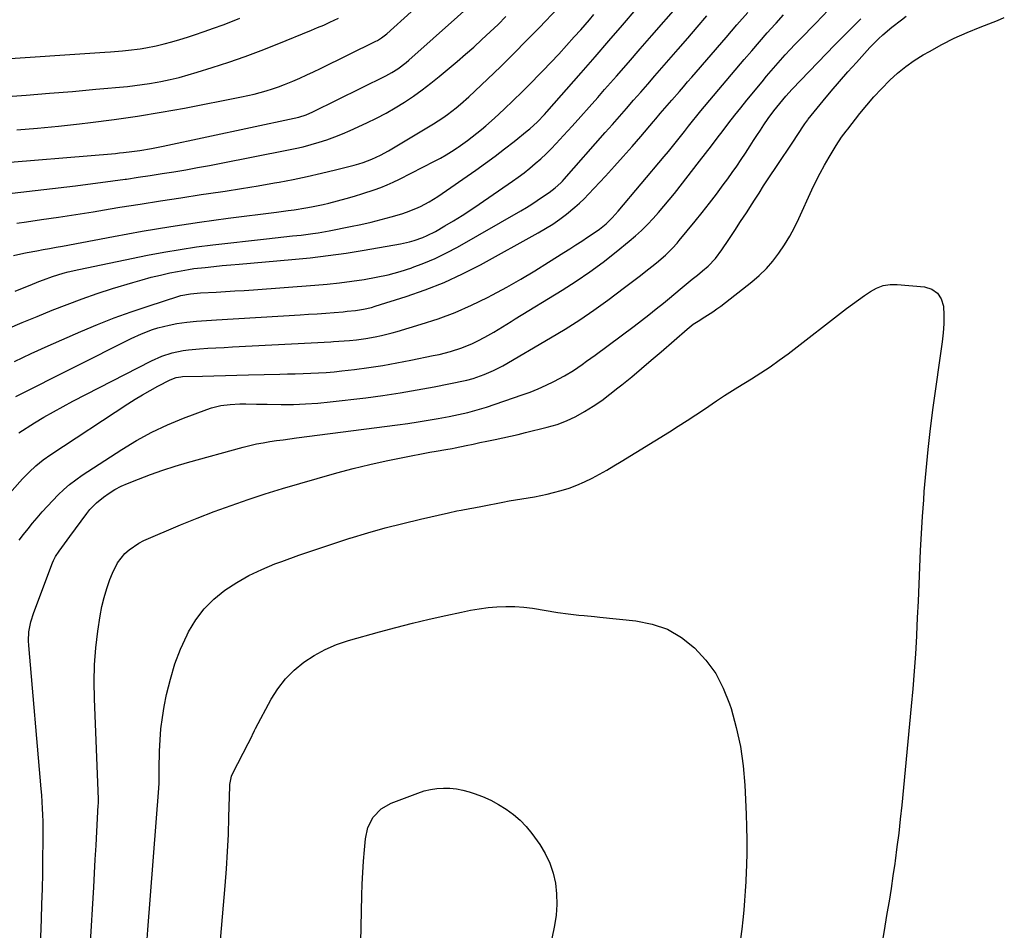
# Model space of a CAD drawing. Units: inches. Extents: x 1889690 to 1895013, y 432603 to 437867.
# Drawn here: x 1889935 to 1890344, y 436788 to 437166 of the extents above; entities that cross this region are included whole.
import ezdxf

# ---------------------------------------------------------------- set-up
doc = ezdxf.new("R2010")
doc.units = ezdxf.units.IN
doc.header["$MEASUREMENT"] = 0
doc.layers.add('7', color=7, linetype='Continuous')
doc.layers.add('8', color=7, linetype='Continuous')

msp = doc.modelspace()

# ---------------------------------------------------------------- linework, layer by layer
at = {"layer": '7', "color": 18}
for points in [[(1889930.32, 437037.94, 1922), (1889936.49, 437040.5, 1922), (1889942.66, 437043.05, 1922), (1889948.84, 437045.59, 1922), (1889955.05, 437048.03, 1922), (1889961.3, 437050.37, 1922), (1889967.61, 437052.53, 1922), (1889973.96, 437054.58, 1922), (1889982.39, 437057.17, 1922), (1889986.17, 437058.27, 1922), (1889989.98, 437059.3, 1922), (1889993.81, 437060.22, 1922), (1889997.66, 437061.07, 1922), (1890000.89, 437061.74, 1922), (1890005.41, 437062.55, 1922), (1890007.68, 437062.87, 1922), (1890012.43, 437063.41, 1922), (1890015.96, 437063.78, 1922), (1890019.48, 437064.12, 1922), (1890023, 437064.45, 1922), (1890026.53, 437064.77, 1922), (1890048.34, 437066.63, 1922), (1890055.88, 437067.38, 1922), (1890063.4, 437068.26, 1922), (1890070.89, 437069.33, 1922), (1890078.37, 437070.54, 1922), (1890093.43, 437073.17, 1922), (1890097.2, 437073.99, 1922), (1890099.06, 437074.52, 1922), (1890102.7, 437075.81, 1922), (1890104.48, 437076.56, 1922), (1890107.91, 437078.33, 1922), (1890111.85, 437080.62, 1922), (1890115.48, 437082.77, 1922), (1890119.06, 437084.98, 1922), (1890122.6, 437087.27, 1922), (1890126.09, 437089.63, 1922), (1890139.85, 437099.12, 1922), (1890142.3, 437100.87, 1922), (1890144.71, 437102.67, 1922), (1890147.07, 437104.55, 1922), (1890149.39, 437106.47, 1922), (1890151.64, 437108.47, 1922), (1890153.84, 437110.52, 1922), (1890155.97, 437112.65, 1922), (1890158.06, 437114.83, 1922), (1890161.13, 437118.15, 1922), (1890164.71, 437122.04, 1922), (1890168.25, 437125.96, 1922), (1890171.77, 437129.89, 1922), (1890175.27, 437133.85, 1922), (1890178.15, 437137.14, 1922), (1890183.07, 437142.76, 1922), (1890187.99, 437148.38, 1922), (1890192.9, 437154.01, 1922), (1890197.8, 437159.63, 1922), (1890219.6, 437184.67, 1922)], [(1889921.22, 437106.17, 1912), (1889975.14, 437110.7, 1912), (1889976.84, 437110.86, 1912), (1889978.54, 437111.02, 1912), (1889981.93, 437111.41, 1912), (1889985.31, 437111.88, 1912), (1889990.11, 437112.71, 1912), (1889994.89, 437113.67, 1912), (1890049.25, 437125.29, 1912), (1890051.27, 437125.78, 1912), (1890054.23, 437126.73, 1912), (1890057.09, 437127.96, 1912), (1890087.32, 437142.85, 1912), (1890089.89, 437144.22, 1912), (1890092.36, 437145.78, 1912), (1890095.84, 437148.42, 1912), (1890096.95, 437149.37, 1912), (1890127.18, 437176.43, 1912)], [(1889933.76, 437009.8, 1926), (1889981.61, 437033.85, 1926), (1889985.99, 437035.87, 1926), (1889990.49, 437037.59, 1926), (1889992.78, 437038.31, 1926), (1889997.45, 437039.48, 1926), (1890000.65, 437040.07, 1926), (1890004.73, 437040.66, 1926), (1890008.84, 437041.08, 1926), (1890012.95, 437041.39, 1926), (1890017.08, 437041.65, 1926), (1890051.74, 437043.7, 1926), (1890055.29, 437043.93, 1926), (1890058.85, 437044.17, 1926), (1890062.4, 437044.43, 1926), (1890065.95, 437044.71, 1926), (1890069.67, 437045.01, 1926), (1890071.35, 437045.17, 1926), (1890074.72, 437045.55, 1926), (1890078.07, 437046.06, 1926), (1890081.37, 437046.81, 1926), (1890082.99, 437047.28, 1926), (1890095.8, 437051.32, 1926), (1890103.72, 437054.09, 1926), (1890111.51, 437057.15, 1926), (1890119.1, 437060.67, 1926), (1890126.57, 437064.49, 1926), (1890150.56, 437077.69, 1926), (1890153.62, 437079.48, 1926), (1890156.61, 437081.36, 1926), (1890159.51, 437083.39, 1926), (1890162.33, 437085.52, 1926), (1890165.81, 437088.35, 1926), (1890167.76, 437090.08, 1926), (1890169.63, 437091.89, 1926), (1890171.44, 437093.75, 1926), (1890178.46, 437101.31, 1926), (1890182.19, 437105.36, 1926), (1890185.88, 437109.44, 1926), (1890189.51, 437113.57, 1926), (1890193.12, 437117.73, 1926), (1890198.37, 437123.87, 1926), (1890199.33, 437124.98, 1926), (1890201.25, 437127.2, 1926), (1890204.13, 437130.52, 1926), (1890206.05, 437132.73, 1926), (1890209.21, 437136.4, 1926), (1890210.9, 437138.36, 1926), (1890212.6, 437140.32, 1926), (1890214.29, 437142.28, 1926), (1890228.58, 437158.82, 1926), (1890233.07, 437163.98, 1926), (1890237.58, 437169.13, 1926)], [(1889934.2, 437081.68, 1916), (1889938.25, 437082.3, 1916), (1889944.43, 437083.22, 1916), (1889951.57, 437084.29, 1916), (1889958.71, 437085.38, 1916), (1889965.85, 437086.51, 1916), (1889972.97, 437087.67, 1916), (1889976.97, 437088.32, 1916), (1889985.38, 437089.68, 1916), (1889993.8, 437091.02, 1916), (1890002.22, 437092.31, 1916), (1890010.65, 437093.58, 1916), (1890013.8, 437094.04, 1916), (1890020.65, 437095.08, 1916), (1890027.5, 437096.16, 1916), (1890034.33, 437097.3, 1916), (1890041.16, 437098.48, 1916), (1890043.03, 437098.8, 1916), (1890048.91, 437099.91, 1916), (1890054.77, 437101.1, 1916), (1890060.6, 437102.43, 1916), (1890066.42, 437103.85, 1916), (1890074.27, 437105.86, 1916), (1890076.13, 437106.38, 1916), (1890077.97, 437106.95, 1916), (1890081.59, 437108.29, 1916), (1890085.1, 437109.9, 1916), (1890088.49, 437111.77, 1916), (1890107.16, 437123, 1916), (1890111.05, 437125.49, 1916), (1890112.93, 437126.82, 1916), (1890116.6, 437129.63, 1916), (1890118.38, 437131.11, 1916), (1890121.81, 437134.2, 1916), (1890129.53, 437141.51, 1916), (1890135.01, 437146.78, 1916), (1890140.44, 437152.1, 1916), (1890145.78, 437157.5, 1916), (1890151.08, 437162.96, 1916), (1890158.73, 437170.96, 1916)], [(1889923.04, 437149.57, 1906), (1889970.69, 437152.68, 1906), (1889973.14, 437152.85, 1906), (1889978.04, 437153.25, 1906), (1889980.49, 437153.47, 1906), (1889985.36, 437154.08, 1906), (1889987.78, 437154.5, 1906), (1889992, 437155.38, 1906), (1889995.3, 437156.16, 1906), (1889998.58, 437157, 1906), (1890001.83, 437157.94, 1906), (1890005.06, 437158.95, 1906), (1890007.99, 437159.91, 1906), (1890011.94, 437161.24, 1906), (1890015.88, 437162.62, 1906), (1890019.78, 437164.07, 1906), (1890023.68, 437165.56, 1906), (1890026.7, 437166.75, 1906)], [(1889928.44, 437134.22, 1908), (1889938.09, 437134.9, 1908), (1889947.74, 437135.63, 1908), (1889957.38, 437136.43, 1908), (1889967.02, 437137.29, 1908), (1889980.11, 437138.5, 1908), (1889983.2, 437138.83, 1908), (1889986.28, 437139.22, 1908), (1889989.34, 437139.7, 1908), (1889992.4, 437140.24, 1908), (1889993.98, 437140.54, 1908), (1889997.81, 437141.35, 1908), (1890001.61, 437142.24, 1908), (1890005.38, 437143.27, 1908), (1890009.12, 437144.38, 1908), (1890015.34, 437146.34, 1908), (1890022.14, 437148.59, 1908), (1890028.91, 437150.94, 1908), (1890035.62, 437153.45, 1908), (1890042.3, 437156.06, 1908), (1890056.54, 437161.84, 1908), (1890059.06, 437162.89, 1908), (1890061.57, 437163.96, 1908), (1890064.06, 437165.07, 1908), (1890067.76, 437166.77, 1908)], [(1889932.29, 437094.24, 1914), (1889958.54, 437097.3, 1914), (1889963.72, 437097.92, 1914), (1889968.89, 437098.57, 1914), (1889974.06, 437099.26, 1914), (1889979.23, 437099.98, 1914), (1889979.68, 437100.05, 1914), (1889984.62, 437100.77, 1914), (1889989.54, 437101.51, 1914), (1889994.47, 437102.29, 1914), (1889999.39, 437103.09, 1914), (1890004.3, 437103.92, 1914), (1890009.21, 437104.79, 1914), (1890014.11, 437105.7, 1914), (1890019.01, 437106.63, 1914), (1890046.3, 437111.98, 1914), (1890049.66, 437112.7, 1914), (1890053.01, 437113.47, 1914), (1890056.33, 437114.35, 1914), (1890059.64, 437115.3, 1914), (1890062.91, 437116.36, 1914), (1890066.14, 437117.51, 1914), (1890069.32, 437118.79, 1914), (1890072.48, 437120.16, 1914), (1890079.44, 437123.36, 1914), (1890083.46, 437125.32, 1914), (1890087.42, 437127.39, 1914), (1890091.29, 437129.62, 1914), (1890095.1, 437131.97, 1914), (1890098.82, 437134.47, 1914), (1890102.46, 437137.06, 1914), (1890106.01, 437139.78, 1914), (1890109.49, 437142.59, 1914), (1890116.93, 437148.83, 1914), (1890120.41, 437151.81, 1914), (1890123.85, 437154.82, 1914), (1890127.24, 437157.9, 1914), (1890130.64, 437161.07, 1914), (1890133.9, 437164.23, 1914), (1890137.12, 437167.43, 1914)], [(1889932.8, 437068.38, 1918), (1889937.1, 437069.32, 1918), (1889938.54, 437069.6, 1918), (1889942.47, 437070.29, 1918), (1889945.15, 437070.77, 1918), (1889947.84, 437071.25, 1918), (1889950.52, 437071.75, 1918), (1889953.21, 437072.25, 1918), (1889974.35, 437076.24, 1918), (1889986.2, 437078.37, 1918), (1889998.08, 437080.36, 1918), (1890009.99, 437082.13, 1918), (1890021.92, 437083.76, 1918), (1890041.94, 437086.31, 1918), (1890046.83, 437086.96, 1918), (1890049.27, 437087.31, 1918), (1890054.15, 437088.08, 1918), (1890056.57, 437088.52, 1918), (1890061.39, 437089.55, 1918), (1890063.73, 437090.09, 1918), (1890067.28, 437090.97, 1918), (1890070.82, 437091.91, 1918), (1890074.33, 437092.95, 1918), (1890077.83, 437094.05, 1918), (1890082.54, 437095.61, 1918), (1890085.21, 437096.56, 1918), (1890087.84, 437097.58, 1918), (1890090.43, 437098.74, 1918), (1890092.98, 437099.97, 1918), (1890107.61, 437107.47, 1918), (1890109.99, 437108.75, 1918), (1890112.33, 437110.07, 1918), (1890114.63, 437111.48, 1918), (1890116.89, 437112.95, 1918), (1890117.34, 437113.25, 1918), (1890121.31, 437116.04, 1918), (1890123.24, 437117.5, 1918), (1890127.01, 437120.54, 1918), (1890128.86, 437122.1, 1918), (1890132.46, 437125.34, 1918), (1890136.47, 437129.07, 1918), (1890140.21, 437132.62, 1918), (1890143.92, 437136.21, 1918), (1890147.57, 437139.86, 1918), (1890151.17, 437143.55, 1918), (1890152.49, 437144.92, 1918), (1890155.8, 437148.4, 1918), (1890159.08, 437151.9, 1918), (1890162.32, 437155.43, 1918), (1890165.54, 437158.99, 1918), (1890168.25, 437162.01, 1918), (1890170.09, 437164.08, 1918), (1890171.91, 437166.16, 1918), (1890173.71, 437168.26, 1918)], [(1889933.25, 437024.4, 1924), (1889940.2, 437027.66, 1924), (1889947.21, 437030.83, 1924), (1889960.74, 437036.76, 1924), (1889967.65, 437039.67, 1924), (1889974.62, 437042.43, 1924), (1889981.68, 437044.97, 1924), (1889988.78, 437047.37, 1924), (1890001.51, 437051.45, 1924), (1890002.3, 437051.68, 1924), (1890006.33, 437052.49, 1924), (1890010.44, 437052.82, 1924), (1890016.88, 437053.15, 1924), (1890020.79, 437053.37, 1924), (1890024.69, 437053.6, 1924), (1890028.59, 437053.86, 1924), (1890032.49, 437054.14, 1924), (1890057.94, 437056.04, 1924), (1890063.05, 437056.48, 1924), (1890068.14, 437057, 1924), (1890073.22, 437057.64, 1924), (1890078.29, 437058.36, 1924), (1890083.32, 437059.27, 1924), (1890088.31, 437060.36, 1924), (1890093.23, 437061.71, 1924), (1890098.11, 437063.24, 1924), (1890098.25, 437063.29, 1924), (1890103.11, 437065.11, 1924), (1890107.89, 437067.12, 1924), (1890112.54, 437069.39, 1924), (1890117.11, 437071.85, 1924), (1890143.35, 437086.91, 1924), (1890145.66, 437088.27, 1924), (1890147.95, 437089.67, 1924), (1890150.2, 437091.13, 1924), (1890152.43, 437092.62, 1924), (1890155.15, 437094.48, 1924), (1890157.62, 437096.36, 1924), (1890159.91, 437098.47, 1924), (1890160.63, 437099.22, 1924), (1890161.33, 437099.98, 1924), (1890178.41, 437119.31, 1924), (1890181.36, 437122.66, 1924), (1890184.31, 437126.01, 1924), (1890187.25, 437129.36, 1924), (1890190.19, 437132.72, 1924), (1890193.13, 437136.08, 1924), (1890196.06, 437139.45, 1924), (1890198.99, 437142.82, 1924), (1890201.91, 437146.19, 1924), (1890208.64, 437153.95, 1924), (1890212.63, 437158.54, 1924), (1890216.61, 437163.13, 1924), (1890220.61, 437167.72, 1924)], [(1889935.06, 436994.73, 1928), (1889941.61, 436998.85, 1928), (1889945.49, 437001.22, 1928), (1889949.4, 437003.52, 1928), (1889953.38, 437005.71, 1928), (1889957.4, 437007.85, 1928), (1889990.17, 437024.69, 1928), (1889994.34, 437026.56, 1928), (1889998.7, 437027.98, 1928), (1890003.18, 437028.94, 1928), (1890005.45, 437029.24, 1928), (1890009.99, 437029.6, 1928), (1890013.42, 437029.81, 1928), (1890016.85, 437030.02, 1928), (1890020.28, 437030.21, 1928), (1890023.7, 437030.4, 1928), (1890064.56, 437032.55, 1928), (1890065.67, 437032.61, 1928), (1890067.88, 437032.73, 1928), (1890072.31, 437033.05, 1928), (1890075.12, 437033.38, 1928), (1890079.03, 437033.92, 1928), (1890082.91, 437034.6, 1928), (1890085.61, 437035.15, 1928), (1890089.95, 437036.21, 1928), (1890092.09, 437036.81, 1928), (1890102.08, 437039.77, 1928), (1890109.13, 437042.09, 1928), (1890116.07, 437044.68, 1928), (1890122.84, 437047.66, 1928), (1890129.51, 437050.92, 1928), (1890131.67, 437052.05, 1928), (1890137.56, 437055.24, 1928), (1890143.4, 437058.53, 1928), (1890149.16, 437061.97, 1928), (1890154.86, 437065.51, 1928), (1890161.22, 437069.57, 1928), (1890163.69, 437071.15, 1928), (1890166.16, 437072.73, 1928), (1890168.63, 437074.32, 1928), (1890171.1, 437075.91, 1928), (1890173.01, 437077.13, 1928), (1890175.96, 437079.2, 1928), (1890178.74, 437081.49, 1928), (1890181.34, 437083.99, 1928), (1890183.75, 437086.67, 1928), (1890202.88, 437109.41, 1928), (1890204.6, 437111.48, 1928), (1890206.3, 437113.55, 1928), (1890207.98, 437115.64, 1928), (1890209.64, 437117.75, 1928), (1890211.26, 437119.81, 1928), (1890212.95, 437121.97, 1928), (1890214.65, 437124.12, 1928), (1890216.36, 437126.26, 1928), (1890218.11, 437128.37, 1928), (1890236.06, 437149.58, 1928), (1890239.24, 437153.31, 1928), (1890242.44, 437157.01, 1928), (1890245.67, 437160.7, 1928), (1890248.92, 437164.36, 1928), (1890249.28, 437164.76, 1928), (1890252.39, 437168.19, 1928)], [(1889935.25, 436950.22, 1932), (1889937.04, 436952.61, 1932), (1889938.89, 436954.95, 1932), (1889940.77, 436957.26, 1932), (1889942.66, 436959.51, 1932), (1889944.76, 436961.96, 1932), (1889946.9, 436964.37, 1932), (1889949.1, 436966.72, 1932), (1889951.34, 436969.03, 1932), (1889953.67, 436971.24, 1932), (1889956.09, 436973.34, 1932), (1889958.64, 436975.29, 1932), (1889961.28, 436977.12, 1932), (1889977.79, 436987.88, 1932), (1889983.94, 436991.6, 1932), (1889990.22, 436995.05, 1932), (1889996.71, 436998.07, 1932), (1890003.35, 437000.82, 1932), (1890013.08, 437004.48, 1932), (1890014.97, 437005.11, 1932), (1890018.84, 437006.04, 1932), (1890022.81, 437006.53, 1932), (1890026.81, 437006.72, 1932), (1890029.26, 437006.72, 1932), (1890033.71, 437006.64, 1932), (1890038.16, 437006.58, 1932), (1890043.9, 437006.52, 1932), (1890048.98, 437006.56, 1932), (1890054.06, 437006.73, 1932), (1890059.14, 437007.09, 1932), (1890064.2, 437007.59, 1932), (1890079, 437009.32, 1932), (1890086.15, 437010.25, 1932), (1890093.28, 437011.3, 1932), (1890100.39, 437012.53, 1932), (1890107.47, 437013.87, 1932), (1890120.31, 437016.47, 1932), (1890120.96, 437016.61, 1932), (1890123.54, 437017.24, 1932), (1890128.17, 437018.91, 1932), (1890132.09, 437020.58, 1932), (1890135.85, 437022.56, 1932), (1890155.72, 437034.1, 1932), (1890161.82, 437037.78, 1932), (1890167.82, 437041.6, 1932), (1890173.69, 437045.63, 1932), (1890179.46, 437049.8, 1932), (1890186.41, 437054.99, 1932), (1890188.63, 437056.67, 1932), (1890190.85, 437058.37, 1932), (1890193.06, 437060.08, 1932), (1890195.25, 437061.8, 1932), (1890197.69, 437063.74, 1932), (1890199.61, 437065.28, 1932), (1890203.38, 437068.46, 1932), (1890206.36, 437071.43, 1932), (1890208.24, 437073.51, 1932), (1890209.15, 437074.58, 1932), (1890215.68, 437082.51, 1932), (1890218.68, 437086.23, 1932), (1890221.65, 437089.99, 1932), (1890224.54, 437093.8, 1932), (1890227.39, 437097.64, 1932), (1890229.21, 437100.15, 1932), (1890231.09, 437102.78, 1932), (1890232.95, 437105.43, 1932), (1890234.76, 437108.11, 1932), (1890236.55, 437110.81, 1932), (1890238.52, 437113.85, 1932), (1890239.94, 437116.02, 1932), (1890241.36, 437118.18, 1932), (1890242.8, 437120.34, 1932), (1890244.24, 437122.49, 1932), (1890246.06, 437125.13, 1932), (1890248.39, 437128.3, 1932), (1890250.83, 437131.4, 1932), (1890253.37, 437134.4, 1932), (1890256.03, 437137.28, 1932), (1890273.71, 437155.76, 1932), (1890279.04, 437161.19, 1932), (1890284.45, 437166.54, 1932)], [(1889943.86, 436778.05, 1934), (1889944.41, 436792.95, 1934), (1889944.62, 436799.25, 1934), (1889944.8, 436805.55, 1934), (1889944.94, 436811.85, 1934), (1889945.05, 436818.15, 1934), (1889945.15, 436825.29, 1934), (1889945.17, 436828.02, 1934), (1889945.16, 436830.75, 1934), (1889945.1, 436833.47, 1934), (1889945.01, 436836.19, 1934), (1889944.88, 436838.92, 1934), (1889944.72, 436841.64, 1934), (1889944.53, 436844.36, 1934), (1889944.31, 436847.07, 1934), (1889939.18, 436906.55, 1934), (1889939.07, 436908.45, 1934), (1889939.21, 436912.25, 1934), (1889940.08, 436916.31, 1934), (1889941.34, 436920.27, 1934), (1889949.02, 436940.85, 1934), (1889949.37, 436941.71, 1934), (1889950.21, 436943.37, 1934), (1889951.73, 436945.7, 1934), (1889953.97, 436948.74, 1934), (1889956.21, 436951.77, 1934), (1889963.23, 436961.34, 1934), (1889964.48, 436962.9, 1934), (1889967.25, 436965.74, 1934), (1889970.16, 436968.11, 1934), (1889972.5, 436969.77, 1934), (1889974.92, 436971.29, 1934), (1889977.46, 436972.59, 1934), (1889980.08, 436973.76, 1934), (1889984.71, 436975.58, 1934), (1889989.74, 436977.47, 1934), (1889994.8, 436979.25, 1934), (1889999.91, 436980.87, 1934), (1890005.06, 436982.38, 1934), (1890028.18, 436988.8, 1934), (1890030.9, 436989.5, 1934), (1890033.63, 436990.12, 1934), (1890036.39, 436990.65, 1934), (1890039.16, 436991.11, 1934), (1890041.94, 436991.51, 1934), (1890044.73, 436991.9, 1934), (1890047.51, 436992.27, 1934), (1890050.3, 436992.64, 1934), (1890092.25, 436998.08, 1934), (1890096.48, 436998.66, 1934), (1890100.71, 436999.29, 1934), (1890104.92, 436999.99, 1934), (1890109.13, 437000.73, 1934), (1890113.61, 437001.56, 1934), (1890117.52, 437002.34, 1934), (1890121.41, 437003.23, 1934), (1890125.26, 437004.26, 1934), (1890129.06, 437005.46, 1934), (1890143.92, 437010.46, 1934), (1890147.29, 437011.68, 1934), (1890150.61, 437013.01, 1934), (1890153.86, 437014.49, 1934), (1890157.07, 437016.07, 1934), (1890161.46, 437018.4, 1934), (1890165.21, 437020.68, 1934), (1890168.83, 437023.16, 1934), (1890170.62, 437024.43, 1934), (1890174.17, 437027.01, 1934), (1890190.37, 437039, 1934), (1890193.47, 437041.33, 1934), (1890196.55, 437043.71, 1934), (1890199.58, 437046.13, 1934), (1890202.59, 437048.59, 1934), (1890205.07, 437050.66, 1934), (1890206.81, 437052.11, 1934), (1890210.3, 437055.04, 1934), (1890212.04, 437056.5, 1934), (1890214.47, 437058.55, 1934), (1890216.65, 437060.22, 1934), (1890218.79, 437061.92, 1934), (1890221.08, 437063.95, 1934), (1890224.18, 437067.09, 1934), (1890226.83, 437070.61, 1934), (1890229.74, 437075.03, 1934), (1890232.16, 437078.71, 1934), (1890234.56, 437082.4, 1934), (1890236.96, 437086.09, 1934), (1890239.35, 437089.79, 1934), (1890240.31, 437091.27, 1934), (1890242.22, 437094.23, 1934), (1890244.14, 437097.18, 1934), (1890246.07, 437100.12, 1934), (1890248.01, 437103.05, 1934), (1890248.06, 437103.12, 1934), (1890250.03, 437106.09, 1934), (1890252.01, 437109.05, 1934), (1890253.98, 437112.02, 1934), (1890255.95, 437114.98, 1934), (1890261.02, 437122.6, 1934), (1890261.21, 437122.89, 1934), (1890262.03, 437124.03, 1934), (1890262.45, 437124.59, 1934), (1890262.67, 437124.86, 1934), (1890268.88, 437132.5, 1934), (1890272.23, 437136.56, 1934), (1890275.64, 437140.58, 1934), (1890279.12, 437144.54, 1934), (1890282.64, 437148.46, 1934), (1890288.27, 437154.62, 1934), (1890291.75, 437158.17, 1934), (1890293.58, 437159.85, 1934), (1890297.39, 437163.05, 1934), (1890301.32, 437166.11, 1934), (1890303.32, 437167.59, 1934)], [(1889964.71, 436781.01, 1936), (1889966.12, 436806.23, 1936), (1889966.44, 436812, 1936), (1889966.77, 436817.77, 1936), (1889967.09, 436823.54, 1936), (1889967.41, 436829.31, 1936), (1889968.02, 436840.2, 1936), (1889968.05, 436840.85, 1936), (1889968.06, 436841.83, 1936), (1889968.05, 436842.49, 1936), (1889968.04, 436842.81, 1936), (1889966.38, 436884.32, 1936), (1889966.3, 436891.39, 1936), (1889966.48, 436898.45, 1936), (1889967.06, 436905.49, 1936), (1889967.9, 436912.52, 1936), (1889968.84, 436918.81, 1936), (1889969.54, 436922.64, 1936), (1889970.41, 436926.43, 1936), (1889971.53, 436930.16, 1936), (1889972.81, 436933.84, 1936), (1889973.88, 436936.57, 1936), (1889976.06, 436940.86, 1936), (1889979.04, 436944.64, 1936), (1889980.83, 436946.27, 1936), (1889984.78, 436948.98, 1936), (1889986.94, 436950.05, 1936), (1890002.2, 436956.51, 1936), (1890009.12, 436959.34, 1936), (1890016.08, 436962.07, 1936), (1890023.11, 436964.63, 1936), (1890030.18, 436967.08, 1936), (1890037.29, 436969.4, 1936), (1890044.43, 436971.64, 1936), (1890051.6, 436973.78, 1936), (1890058.79, 436975.85, 1936), (1890067.03, 436978.16, 1936), (1890073.82, 436979.96, 1936), (1890080.65, 436981.65, 1936), (1890087.51, 436983.17, 1936), (1890094.41, 436984.56, 1936), (1890105.61, 436986.67, 1936), (1890108.24, 436987.15, 1936), (1890112.2, 436987.82, 1936), (1890114.83, 436988.31, 1936), (1890116.14, 436988.57, 1936), (1890120.72, 436989.52, 1936), (1890123.56, 436990.11, 1936), (1890126.4, 436990.7, 1936), (1890129.24, 436991.28, 1936), (1890132.74, 436992, 1936), (1890135.9, 436992.67, 1936), (1890139.06, 436993.36, 1936), (1890142.21, 436994.09, 1936), (1890145.35, 436994.85, 1936), (1890154.35, 436997.07, 1936), (1890158.4, 436998.27, 1936), (1890162.35, 436999.71, 1936), (1890166.15, 437001.51, 1936), (1890169.84, 437003.55, 1936), (1890173.42, 437005.84, 1936), (1890176.92, 437008.23, 1936), (1890180.33, 437010.75, 1936), (1890183.68, 437013.36, 1936), (1890185.31, 437014.69, 1936), (1890189.41, 437018.05, 1936), (1890193.48, 437021.44, 1936), (1890197.53, 437024.87, 1936), (1890201.55, 437028.32, 1936), (1890212.46, 437037.75, 1936), (1890214.96, 437039.77, 1936), (1890216.95, 437041.14, 1936), (1890219.7, 437042.82, 1936), (1890223.08, 437045, 1936), (1890224.72, 437046.17, 1936), (1890226.33, 437047.37, 1936), (1890239.17, 437057.35, 1936), (1890242.33, 437060.04, 1936), (1890245.3, 437062.9, 1936), (1890247.99, 437066.02, 1936), (1890250.51, 437069.31, 1936), (1890252.79, 437072.79, 1936), (1890254.94, 437076.34, 1936), (1890256.9, 437080, 1936), (1890258.74, 437083.74, 1936), (1890264.14, 437095.51, 1936), (1890265.8, 437098.98, 1936), (1890267.54, 437102.42, 1936), (1890269.38, 437105.79, 1936), (1890271.31, 437109.13, 1936), (1890274.18, 437113.93, 1936), (1890276.49, 437117.44, 1936), (1890278.36, 437119.97, 1936), (1890279.01, 437120.81, 1936), (1890284.01, 437127.19, 1936), (1890286.9, 437130.73, 1936), (1890289.88, 437134.18, 1936), (1890292.99, 437137.52, 1936), (1890296.46, 437141.01, 1936), (1890299.71, 437143.94, 1936), (1890303.09, 437146.7, 1936), (1890306.66, 437149.21, 1936), (1890310.37, 437151.54, 1936), (1890312.91, 437153.01, 1936), (1890318.04, 437155.82, 1936), (1890323.25, 437158.46, 1936), (1890328.58, 437160.86, 1936), (1890333.99, 437163.09, 1936), (1890341.24, 437165.87, 1936), (1890344.01, 437167.05, 1936)], [(1889988.28, 436784.72, 1938), (1889988.6, 436788.52, 1938), (1889993.1, 436847.34, 1938), (1889993.22, 436849.35, 1938), (1889993.28, 436851.36, 1938), (1889993.33, 436854.38, 1938), (1889993.35, 436855.39, 1938), (1889993.47, 436862.7, 1938), (1889993.67, 436867.34, 1938), (1889994.03, 436871.97, 1938), (1889994.64, 436876.58, 1938), (1889995.41, 436881.17, 1938), (1889996.39, 436886.2, 1938), (1889997.92, 436892.58, 1938), (1889999.78, 436898.85, 1938), (1890002.16, 436904.94, 1938), (1890004.88, 436910.91, 1938), (1890005.49, 436912.12, 1938), (1890008.5, 436917.1, 1938), (1890011.93, 436921.72, 1938), (1890016.01, 436925.77, 1938), (1890020.51, 436929.46, 1938), (1890025.45, 436932.65, 1938), (1890030.54, 436935.57, 1938), (1890035.83, 436938.09, 1938), (1890041.27, 436940.34, 1938), (1890044.18, 436941.42, 1938), (1890051.2, 436943.95, 1938), (1890058.24, 436946.4, 1938), (1890065.32, 436948.74, 1938), (1890072.43, 436951, 1938), (1890072.61, 436951.06, 1938), (1890079.85, 436953.22, 1938), (1890087.12, 436955.27, 1938), (1890094.43, 436957.15, 1938), (1890101.78, 436958.92, 1938), (1890113.32, 436961.57, 1938), (1890116.84, 436962.33, 1938), (1890118.6, 436962.68, 1938), (1890122.15, 436963.33, 1938), (1890123.92, 436963.65, 1938), (1890127.45, 436964.34, 1938), (1890135.92, 436966.03, 1938), (1890138.55, 436966.53, 1938), (1890141.18, 436966.99, 1938), (1890143.82, 436967.41, 1938), (1890146.46, 436967.8, 1938), (1890149.1, 436968.22, 1938), (1890151.72, 436968.7, 1938), (1890154.33, 436969.28, 1938), (1890156.92, 436969.93, 1938), (1890160.09, 436970.79, 1938), (1890163.41, 436971.81, 1938), (1890166.66, 436972.98, 1938), (1890169.83, 436974.36, 1938), (1890172.95, 436975.89, 1938), (1890176, 436977.56, 1938), (1890179.03, 436979.27, 1938), (1890182.03, 436981.03, 1938), (1890185, 436982.83, 1938), (1890205.06, 436995.22, 1938), (1890208.72, 436997.51, 1938), (1890212.37, 436999.84, 1938), (1890215.98, 437002.21, 1938), (1890219.57, 437004.62, 1938), (1890224.52, 437007.98, 1938), (1890227.83, 437010.2, 1938), (1890231.17, 437012.37, 1938), (1890232.3, 437013.07, 1938), (1890233.43, 437013.76, 1938), (1890239.09, 437017.16, 1938), (1890243.01, 437019.62, 1938), (1890246.87, 437022.16, 1938), (1890250.64, 437024.83, 1938), (1890254.35, 437027.59, 1938), (1890278.59, 437046.28, 1938), (1890281.02, 437048.11, 1938), (1890283.46, 437049.92, 1938), (1890285.94, 437051.68, 1938), (1890288.44, 437053.41, 1938), (1890291.04, 437054.81, 1938), (1890293.73, 437055.82, 1938)], [(1890293.73, 437055.82, 1938), (1890296.58, 437056.25, 1938), (1890299.53, 437056.3, 1938), (1890310.91, 437055.31, 1938), (1890313.92, 437054.32, 1938), (1890316.33, 437052.75, 1938), (1890317.85, 437050.3, 1938), (1890318.78, 437047.28, 1938), (1890318.91, 437043.59, 1938), (1890318.89, 437039.91, 1938), (1890318.64, 437036.23, 1938), (1890318.24, 437032.57, 1938), (1890314.4, 437005.25, 1938), (1890313.27, 436996.57, 1938), (1890312.26, 436987.89, 1938), (1890311.41, 436979.18, 1938), (1890310.68, 436970.46, 1938), (1890310.43, 436967, 1938), (1890309.95, 436960, 1938), (1890309.52, 436953, 1938), (1890309.15, 436945.99, 1938), (1890308.84, 436938.98, 1938), (1890308.55, 436931.97, 1938), (1890308.25, 436924.96, 1938), (1890307.92, 436917.95, 1938), (1890307.59, 436910.94, 1938), (1890307.56, 436910.38, 1938), (1890307.14, 436903.1, 1938), (1890306.66, 436895.82, 1938), (1890306.08, 436888.55, 1938), (1890305.42, 436881.28, 1938), (1890301.43, 436840.21, 1938), (1890300.83, 436834.44, 1938), (1890300.19, 436828.68, 1938), (1890299.47, 436822.92, 1938), (1890298.69, 436817.18, 1938), (1890298.55, 436816.13, 1938), (1890297.79, 436810.92, 1938), (1890297.01, 436805.71, 1938), (1890296.18, 436800.5, 1938), (1890295.32, 436795.3, 1938), (1890294.43, 436790.1, 1938), (1890293.54, 436784.91, 1938)], [(1890076.48, 436757.56, 1942), (1890077.39, 436802.81, 1942), (1890077.54, 436807.55, 1942), (1890077.75, 436812.28, 1942), (1890078.07, 436817.01, 1942), (1890078.45, 436821.74, 1942), (1890078.86, 436826.23, 1942), (1890079.92, 436830.96, 1942), (1890082.15, 436835.26, 1942), (1890085.45, 436838.75, 1942), (1890089.63, 436841.12, 1942), (1890100.62, 436845.31, 1942), (1890103.21, 436846.15, 1942), (1890105.83, 436846.8, 1942), (1890108.51, 436847.17, 1942), (1890111.23, 436847.36, 1942), (1890113.95, 436847.28, 1942), (1890116.65, 436847.01, 1942), (1890119.3, 436846.48, 1942), (1890121.93, 436845.77, 1942), (1890124.01, 436845.09, 1942), (1890127.5, 436843.8, 1942), (1890130.9, 436842.33, 1942), (1890134.17, 436840.59, 1942), (1890137.35, 436838.66, 1942), (1890140.33, 436836.45, 1942), (1890143.12, 436834.05, 1942), (1890145.62, 436831.36, 1942), (1890147.95, 436828.47, 1942), (1890151.23, 436823.9, 1942), (1890153.53, 436820.15, 1942), (1890155.45, 436816.25, 1942)], [(1890155.45, 436816.25, 1942), (1890156.79, 436812.12, 1942), (1890157.76, 436807.84, 1942), (1890158.19, 436803.44, 1942), (1890158.32, 436799.04, 1942), (1890157.97, 436794.66, 1942), (1890157.32, 436790.29, 1942), (1890153.74, 436772.8, 1942)]]:
    msp.add_polyline3d(points, dxfattribs=at)
at = {"layer": '8', "color": 18}
for points in [[(1889934.17, 437120.4, 1910), (1889942.85, 437121.17, 1910), (1889951.52, 437122.03, 1910), (1889960.18, 437122.97, 1910), (1889964.85, 437123.5, 1910), (1889974.62, 437124.73, 1910), (1889984.36, 437126.11, 1910), (1889994.07, 437127.73, 1910), (1890003.75, 437129.51, 1910), (1890027.47, 437134.16, 1910), (1890030.06, 437134.7, 1910), (1890032.64, 437135.3, 1910), (1890035.2, 437135.96, 1910), (1890037.75, 437136.68, 1910), (1890040.27, 437137.47, 1910), (1890042.78, 437138.32, 1910), (1890045.25, 437139.25, 1910), (1890048.69, 437140.66, 1910), (1890051.61, 437141.93, 1910), (1890054.51, 437143.22, 1910), (1890057.39, 437144.57, 1910), (1890060.26, 437145.95, 1910), (1890083.23, 437157.22, 1910), (1890083.85, 437157.53, 1910), (1890085.62, 437158.6, 1910), (1890087.27, 437159.86, 1910), (1890087.79, 437160.31, 1910), (1890118.07, 437187.81, 1910)], [(1889929.07, 436967.28, 1930), (1889936.61, 436975.65, 1930), (1889939.29, 436978.46, 1930), (1889942.11, 436981.11, 1930), (1889945.1, 436983.58, 1930), (1889948.26, 436985.82, 1930), (1889980.34, 437006.77, 1930), (1889983.36, 437008.69, 1930), (1889986.42, 437010.55, 1930), (1889989.53, 437012.32, 1930), (1889992.67, 437014.05, 1930), (1889997.82, 437016.77, 1930), (1890000.31, 437017.71, 1930), (1890002.3, 437018.02, 1930), (1890002.97, 437018.06, 1930), (1890011.2, 437018.3, 1930), (1890015.99, 437018.43, 1930), (1890020.77, 437018.56, 1930), (1890025.56, 437018.68, 1930), (1890030.35, 437018.8, 1930), (1890043.32, 437019.12, 1930), (1890046.54, 437019.2, 1930), (1890049.76, 437019.28, 1930), (1890052.98, 437019.37, 1930), (1890056.2, 437019.46, 1930), (1890059.42, 437019.6, 1930), (1890062.63, 437019.8, 1930), (1890065.84, 437020.08, 1930), (1890069.04, 437020.43, 1930), (1890074.39, 437021.08, 1930), (1890080.25, 437021.87, 1930), (1890086.09, 437022.75, 1930), (1890091.92, 437023.77, 1930), (1890097.72, 437024.88, 1930), (1890107.04, 437026.78, 1930), (1890109.43, 437027.31, 1930), (1890114.17, 437028.52, 1930), (1890118.83, 437030.01, 1930), (1890123.33, 437031.87, 1930), (1890125.53, 437032.95, 1930), (1890128.45, 437034.51, 1930), (1890132.11, 437036.58, 1930), (1890135.71, 437038.75, 1930), (1890139.3, 437040.94, 1930), (1890141.09, 437042.04, 1930), (1890160.47, 437053.89, 1930), (1890166.27, 437057.61, 1930), (1890171.97, 437061.48, 1930), (1890177.5, 437065.58, 1930), (1890182.93, 437069.84, 1930), (1890188.31, 437074.24, 1930), (1890190.91, 437076.46, 1930), (1890193.44, 437078.76, 1930), (1890195.88, 437081.16, 1930), (1890198.24, 437083.63, 1930), (1890200.53, 437086.18, 1930), (1890202.77, 437088.77, 1930), (1890204.96, 437091.41, 1930), (1890207.1, 437094.09, 1930), (1890217.57, 437107.5, 1930), (1890220.02, 437110.65, 1930), (1890222.46, 437113.81, 1930), (1890224.89, 437116.99, 1930), (1890227.31, 437120.17, 1930), (1890229.74, 437123.34, 1930), (1890232.19, 437126.49, 1930), (1890234.68, 437129.61, 1930), (1890237.19, 437132.72, 1930), (1890243.5, 437140.44, 1930), (1890245.38, 437142.7, 1930), (1890247.27, 437144.95, 1930), (1890249.2, 437147.18, 1930), (1890251.15, 437149.38, 1930), (1890253.12, 437151.57, 1930), (1890255.11, 437153.73, 1930), (1890257.13, 437155.87, 1930), (1890259.17, 437158, 1930), (1890265.73, 437164.76, 1930), (1890271.09, 437170.22, 1930)], [(1889933.54, 437053.46, 1920), (1889937.92, 437055.26, 1920), (1889939.75, 437056.02, 1920), (1889943.4, 437057.52, 1920), (1889945.24, 437058.24, 1920), (1889948.95, 437059.57, 1920), (1889953.43, 437060.95, 1920), (1889955.58, 437061.53, 1920), (1889959.9, 437062.53, 1920), (1889988.41, 437068.4, 1920), (1889995.18, 437069.69, 1920), (1890001.97, 437070.87, 1920), (1890008.78, 437071.86, 1920), (1890015.62, 437072.73, 1920), (1890037.82, 437075.23, 1920), (1890041.4, 437075.64, 1920), (1890044.99, 437076.04, 1920), (1890048.57, 437076.43, 1920), (1890052.16, 437076.83, 1920), (1890057.02, 437077.39, 1920), (1890059.32, 437077.71, 1920), (1890063.88, 437078.52, 1920), (1890072.74, 437080.29, 1920), (1890076.99, 437081.19, 1920), (1890081.23, 437082.17, 1920), (1890085.43, 437083.25, 1920), (1890089.62, 437084.41, 1920), (1890093.96, 437085.66, 1920), (1890095.95, 437086.29, 1920), (1890099.83, 437087.79, 1920), (1890101.73, 437088.66, 1920), (1890105.4, 437090.63, 1920), (1890107.17, 437091.72, 1920), (1890108.91, 437092.87, 1920), (1890124.7, 437103.77, 1920), (1890128.74, 437106.62, 1920), (1890132.73, 437109.54, 1920), (1890136.66, 437112.54, 1920), (1890140.55, 437115.6, 1920), (1890146.06, 437120.03, 1920), (1890147.14, 437120.94, 1920), (1890150.25, 437123.81, 1920), (1890153.16, 437126.88, 1920), (1890154.1, 437127.93, 1920), (1890168.4, 437144.17, 1920), (1890174.16, 437150.74, 1920), (1890179.89, 437157.33, 1920), (1890185.59, 437163.94, 1920), (1890191.27, 437170.58, 1920)], [(1890018.43, 436781.01, 1940), (1890020.64, 436806.76, 1940), (1890021.19, 436813.88, 1940), (1890021.65, 436821, 1940), (1890021.99, 436828.14, 1940), (1890022.24, 436835.27, 1940), (1890022.59, 436848.15, 1940), (1890022.63, 436848.85, 1940), (1890023.34, 436852.25, 1940), (1890023.9, 436853.52, 1940), (1890030.25, 436865.84, 1940), (1890031.01, 436867.37, 1940), (1890032.81, 436871.25, 1940), (1890033.2, 436872.01, 1940), (1890039.8, 436884.23, 1940), (1890042.56, 436888.6, 1940), (1890045.67, 436892.66, 1940), (1890049.29, 436896.27, 1940), (1890053.26, 436899.58, 1940), (1890057.63, 436902.39, 1940), (1890062.15, 436904.88, 1940), (1890066.91, 436906.87, 1940), (1890071.83, 436908.53, 1940), (1890084.71, 436912.14, 1940), (1890091.55, 436913.99, 1940), (1890098.41, 436915.76, 1940), (1890105.3, 436917.41, 1940), (1890112.2, 436918.97, 1940), (1890118.77, 436920.4, 1940), (1890122.42, 436921.12, 1940), (1890126.09, 436921.74, 1940), (1890129.78, 436922.21, 1940), (1890133.48, 436922.58, 1940), (1890137.19, 436922.75, 1940), (1890140.89, 436922.73, 1940), (1890144.58, 436922.44, 1940), (1890148.26, 436921.97, 1940), (1890158.75, 436920.23, 1940), (1890163.08, 436919.6, 1940)], [(1890163.08, 436919.6, 1940), (1890167.44, 436919.15, 1940), (1890169.62, 436918.96, 1940), (1890173.99, 436918.55, 1940), (1890176.17, 436918.33, 1940), (1890191.12, 436916.8, 1940), (1890197.87, 436915.41, 1940), (1890204.24, 436913.22, 1940), (1890210.05, 436909.81, 1940), (1890215.49, 436905.58, 1940), (1890220.15, 436900.41, 1940), (1890224.23, 436894.86, 1940), (1890227.41, 436888.76, 1940), (1890230.01, 436882.29, 1940), (1890230.63, 436880.31, 1940), (1890232.76, 436872.51, 1940), (1890234.48, 436864.63, 1940), (1890235.58, 436856.64, 1940), (1890236.29, 436848.58, 1940), (1890236.87, 436836.53, 1940), (1890237.05, 436831.22, 1940), (1890237.15, 436825.9, 1940), (1890237.11, 436820.59, 1940), (1890236.98, 436815.27, 1940), (1890236.88, 436812.61, 1940), (1890236.7, 436808.62, 1940), (1890236.49, 436804.64, 1940), (1890236.23, 436800.66, 1940), (1890235.93, 436796.68, 1940), (1890235.56, 436792.71, 1940), (1890235.13, 436788.75, 1940), (1890234.6, 436784.8, 1940)]]:
    msp.add_polyline3d(points, dxfattribs=at)

doc.saveas('drawing.dxf')
